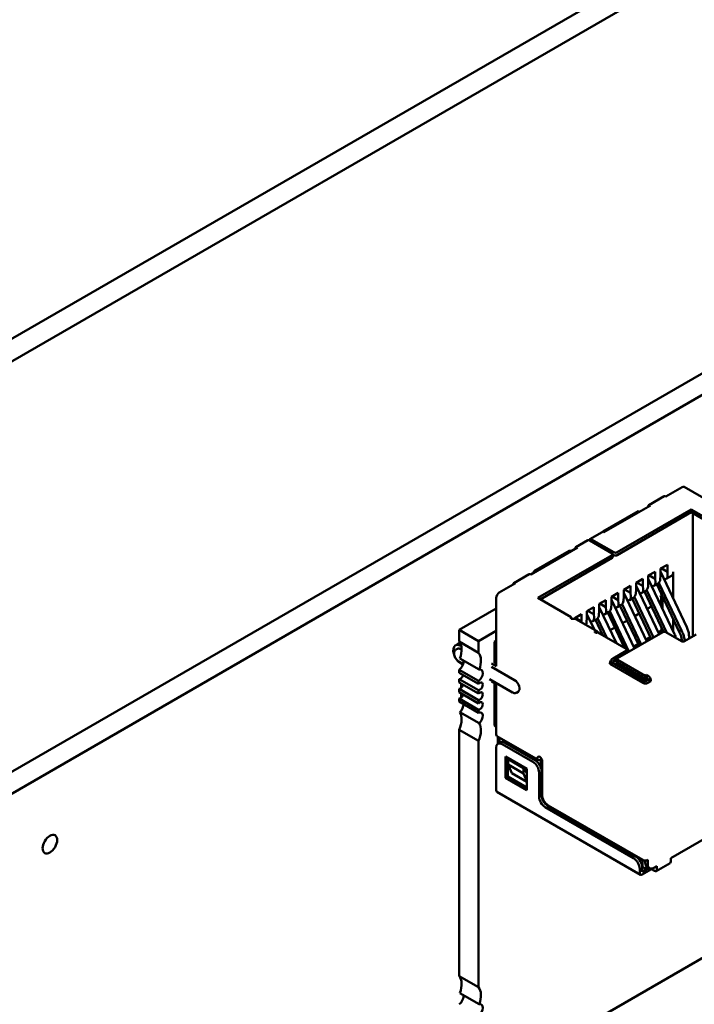
# Model space of a CAD drawing. Units: inches. Extents: x 1.5 to 64.5, y 0.7 to 50.2.
# Drawn here: x 14.8 to 16, y 7.5 to 9.2 of the extents above; entities that cross this region are included whole.
import ezdxf

# ---------------------------------------------------------------- set-up
doc = ezdxf.new("R2010")
doc.units = ezdxf.units.IN
doc.header["$LTSCALE"] = 3
doc.header["$MEASUREMENT"] = 0
doc.layers.add('Visible (ANSI)', color=7, linetype='Continuous', lineweight=50)

msp = doc.modelspace()

# ---------------------------------------------------------------- linework, layer by layer
at = {"layer": 'Visible (ANSI)'}
for p, q in [((16.6871, 9.706), (12.3118, 7.1799)), ((16.7207, 9.6865), (12.3455, 7.1605)), ((12.826, 6.7282), (16.4911, 8.8442)), ((12.8589, 6.7092), (16.524, 8.8252)), ((15.9441, 8.3514), (15.916, 8.3352)), ((16.1446, 8.2382), (15.9479, 8.3518)), ((15.8865, 8.3201), (15.913, 8.3355)), ((15.8895, 8.3198), (15.8089, 8.2733)), ((15.96, 8.3128), (15.8317, 8.2387)), ((15.96, 8.3128), (15.96, 8.3079)), ((16.0179, 8.2794), (15.96, 8.3128)), ((15.8683, 8.31), (15.8073, 8.2748)), ((15.8317, 8.2338), (15.96, 8.3079)), ((15.8704, 8.3088), (15.8683, 8.31)), ((15.96, 8.3079), (16.0179, 8.2745)), ((15.963, 8.2857), (15.963, 8.3041)), ((15.963, 8.0934), (15.963, 8.2857)), ((15.7815, 8.2595), (15.7603, 8.2473)), ((15.8059, 8.2736), (15.7847, 8.2614)), ((15.8264, 8.2387), (15.7877, 8.2611)), ((15.8073, 8.2748), (15.8073, 8.2739)), ((15.7633, 8.247), (15.6827, 8.2004)), ((15.8232, 8.2369), (15.7845, 8.2592)), ((15.749, 8.2412), (15.688, 8.2059)), ((15.8232, 8.2338), (15.6949, 8.1597)), ((15.6991, 8.1573), (15.8232, 8.2289)), ((15.7532, 8.2412), (15.749, 8.2412)), ((15.8243, 8.2353), (15.8243, 8.2304)), ((15.8243, 8.235), (15.8264, 8.2338)), ((15.907, 8.2105), (15.9187, 8.2173)), ((15.907, 8.1983), (15.907, 8.2105)), ((15.9081, 8.2111), (15.9187, 8.205)), ((15.9187, 8.205), (15.9187, 8.2173)), ((15.6532, 8.1854), (15.6797, 8.2007)), ((15.688, 8.2059), (15.6901, 8.2047)), ((15.688, 8.2059), (15.688, 8.2035)), ((15.8646, 8.186), (15.8763, 8.1928)), ((15.8763, 8.1805), (15.8763, 8.1928)), ((15.8858, 8.1983), (15.8975, 8.205)), ((15.8858, 8.186), (15.8858, 8.1983)), ((15.9313, 8.097), (15.8858, 8.193)), ((15.8869, 8.1989), (15.8975, 8.1928)), ((15.8975, 8.1928), (15.8975, 8.205)), ((15.898, 8.187), (15.8975, 8.1928)), ((15.9065, 8.1919), (15.907, 8.1983)), ((15.9525, 8.1092), (15.907, 8.2052)), ((15.9169, 8.1928), (15.9256, 8.1979)), ((15.9192, 8.1992), (15.9187, 8.205)), ((15.9288, 8.1594), (15.9288, 8.2047)), ((15.6562, 8.1851), (15.6281, 8.1689)), ((15.8434, 8.1738), (15.855, 8.1805)), ((15.8444, 8.1744), (15.855, 8.1683)), ((15.855, 8.1683), (15.855, 8.1805)), ((15.8646, 8.1738), (15.8646, 8.186)), ((15.9043, 8.0969), (15.8646, 8.1807)), ((15.8656, 8.1867), (15.8763, 8.1805)), ((15.8768, 8.1747), (15.8763, 8.1805)), ((15.8853, 8.1796), (15.8858, 8.186)), ((15.8956, 8.1805), (15.9026, 8.1846)), ((15.9004, 8.1833), (15.9387, 8.1025)), ((15.943, 8.1037), (15.9041, 8.1857)), ((15.6228, 8.1597), (15.6228, 8.0415)), ((15.7527, 8.1263), (15.6949, 8.1597)), ((15.8222, 8.1615), (15.8338, 8.1683)), ((15.8222, 8.1493), (15.8222, 8.1615)), ((15.8338, 8.156), (15.8232, 8.1622)), ((15.8338, 8.156), (15.8338, 8.1683)), ((15.8428, 8.1551), (15.8434, 8.1615)), ((15.8434, 8.1615), (15.8434, 8.1738)), ((15.8831, 8.0847), (15.8434, 8.1685)), ((15.8532, 8.156), (15.8602, 8.1601)), ((15.8556, 8.1625), (15.855, 8.1683)), ((15.858, 8.1588), (15.891, 8.0892)), ((15.8617, 8.1612), (15.8948, 8.0914)), ((15.8641, 8.1674), (15.8646, 8.1738)), ((15.8744, 8.1683), (15.8814, 8.1723)), ((15.8792, 8.171), (15.9123, 8.1012)), ((15.8829, 8.1735), (15.918, 8.0995)), ((15.907, 8.1642), (15.909, 8.1653)), ((15.9083, 8.1456), (15.9083, 8.1583)), ((15.9102, 8.1627), (15.9102, 8.1415)), ((15.6228, 8.1413), (15.5589, 8.1044)), ((15.7797, 8.1371), (15.7914, 8.1438)), ((15.7914, 8.1315), (15.7914, 8.1438)), ((15.8009, 8.1493), (15.8126, 8.156)), ((15.8009, 8.1371), (15.8009, 8.1493)), ((15.8307, 8.0813), (15.8009, 8.144)), ((15.8126, 8.1438), (15.802, 8.1499)), ((15.8126, 8.1438), (15.8126, 8.156)), ((15.8131, 8.138), (15.8126, 8.1438)), ((15.8216, 8.1429), (15.8222, 8.1493)), ((15.8619, 8.0724), (15.8222, 8.1562)), ((15.832, 8.1438), (15.839, 8.1478)), ((15.8344, 8.1502), (15.8338, 8.156)), ((15.8368, 8.1466), (15.8698, 8.077)), ((15.8405, 8.149), (15.8736, 8.0792)), ((15.8915, 8.1452), (15.8836, 8.1407)), ((15.9065, 8.1539), (15.9048, 8.1529)), ((15.7527, 8.1263), (15.7525, 8.1262)), ((15.7527, 8.1237), (15.7527, 8.1263)), ((15.7585, 8.1248), (15.7702, 8.1315)), ((15.7585, 8.1237), (15.7585, 8.1248)), ((15.7702, 8.1193), (15.7596, 8.1254)), ((15.7702, 8.1193), (15.7702, 8.1315)), ((15.7792, 8.1184), (15.7797, 8.1248)), ((15.7797, 8.1248), (15.7797, 8.1371)), ((15.7925, 8.1047), (15.7797, 8.1318)), ((15.7914, 8.1315), (15.7808, 8.1377)), ((15.7896, 8.1193), (15.7966, 8.1233)), ((15.7919, 8.1257), (15.7914, 8.1315)), ((15.798, 8.1245), (15.8139, 8.091)), ((15.8004, 8.1306), (15.8009, 8.1371)), ((15.8108, 8.1315), (15.8178, 8.1356)), ((15.8156, 8.1343), (15.8445, 8.0733)), ((15.8192, 8.1367), (15.8523, 8.0669)), ((15.8702, 8.133), (15.8624, 8.1284)), ((15.9288, 8.1024), (15.9288, 8.1235)), ((15.7606, 8.1232), (15.7978, 8.1017)), ((15.7703, 8.1176), (15.7702, 8.1193)), ((15.7944, 8.1221), (15.8073, 8.0948)), ((15.8278, 8.1085), (15.8199, 8.1039)), ((15.849, 8.1207), (15.8412, 8.1162)), ((15.9083, 8.1033), (15.9083, 8.1098)), ((15.5589, 8.1044), (15.5589, 8.0842)), ((15.5923, 8.0851), (15.5589, 8.1044)), ((15.6228, 8.1027), (15.5923, 8.0851)), ((15.7983, 8.1), (15.7981, 8.0999)), ((15.8476, 8.0715), (15.7983, 8.1)), ((15.8007, 8.0986), (15.7989, 8.1008)), ((15.8066, 8.0962), (15.8057, 8.0957)), ((15.9107, 8.1006), (15.8328, 8.0556)), ((15.8816, 8.0879), (15.8895, 8.0924)), ((15.9028, 8.1001), (15.9083, 8.1033)), ((15.9083, 8.1033), (15.9065, 8.1043)), ((15.9102, 8.1057), (15.9102, 8.1003)), ((15.9431, 8.085), (15.916, 8.1006)), ((15.9426, 8.0929), (15.9446, 8.0845)), ((15.9492, 8.0855), (15.9478, 8.0912)), ((15.9685, 8.0966), (15.9484, 8.085)), ((15.9569, 8.0899), (15.9561, 8.0961)), ((15.5524, 8.0777), (15.5566, 8.0801)), ((15.5923, 8.0649), (15.5589, 8.0842)), ((15.5618, 8.0767), (15.5626, 8.0763)), ((15.5923, 8.0851), (15.5923, 8.0649)), ((15.6228, 8.0856), (15.6201, 8.0841)), ((15.6201, 8.0841), (15.6228, 8.0826)), ((15.6201, 8.0841), (15.6201, 8.048)), ((15.8604, 8.0756), (15.8683, 8.0802)), ((15.5558, 8.0718), (15.5531, 8.0703)), ((15.5618, 8.0712), (15.5631, 8.0705)), ((15.8476, 8.0685), (15.8248, 8.0553)), ((15.8487, 8.07), (15.8487, 8.0651)), ((15.8517, 8.0665), (15.8487, 8.0683)), ((15.558, 8.05), (15.5657, 8.0456)), ((15.5934, 8.0358), (15.56, 8.0551)), ((15.5618, 8.0461), (15.5652, 8.0441)), ((15.6148, 8.0461), (15.6228, 8.0415)), ((15.6148, 8.0406), (15.6546, 8.0176)), ((15.6228, 8.0464), (15.619, 8.0486)), ((15.8238, 8.048), (15.8195, 8.0455)), ((15.8195, 8.0461), (15.8195, 8.0455)), ((15.8195, 8.0455), (15.8763, 8.0127)), ((15.8238, 8.048), (15.8238, 8.0486)), ((15.8805, 8.0152), (15.8238, 8.048)), ((15.8248, 8.0504), (15.8317, 8.0544)), ((15.8317, 8.0495), (15.8275, 8.0519)), ((15.8317, 8.0541), (15.8317, 8.0492)), ((15.8805, 8.025), (15.8328, 8.0525)), ((15.8328, 8.0476), (15.8805, 8.0201)), ((15.5589, 8.0355), (15.5589, 8.0304)), ((15.5589, 8.0355), (15.5923, 8.0162)), ((15.5923, 8.0111), (15.5589, 8.0304)), ((15.8805, 8.025), (15.8831, 8.0265)), ((15.8805, 8.025), (15.8805, 8.0201)), ((15.8805, 8.0201), (15.8831, 8.0216)), ((15.8831, 8.0265), (15.8858, 8.025)), ((15.8831, 8.0265), (15.8831, 8.0216)), ((15.8831, 8.0216), (15.8858, 8.0201)), ((15.5589, 8.0193), (15.5589, 8.0135)), ((15.5589, 8.0193), (15.5923, 8)), ((15.5923, 7.9942), (15.5589, 8.0135)), ((15.562, 8.0117), (15.562, 8.0039)), ((15.5637, 8.0107), (15.5649, 8.0074)), ((15.5923, 8.0162), (15.5923, 8.0111)), ((15.611, 8.0194), (15.6508, 7.9964)), ((15.6148, 8.0155), (15.6228, 8.0109)), ((15.6201, 8.0124), (15.6201, 7.9389)), ((15.6228, 8.0109), (15.6228, 7.9233)), ((15.8789, 8.0161), (15.88, 8.0167)), ((15.88, 8.0204), (15.88, 8.0167)), ((15.88, 8.0167), (15.8816, 8.0158)), ((15.8858, 8.0183), (15.8805, 8.0152)), ((15.8847, 8.0127), (15.89, 8.0158)), ((15.8858, 8.0201), (15.8858, 8.0183)), ((15.89, 8.0158), (15.8858, 8.0183)), ((15.89, 8.0158), (15.89, 8.0176)), ((15.5589, 8.0024), (15.5589, 7.9966)), ((15.5589, 8.0024), (15.5923, 7.9832)), ((15.5923, 7.9773), (15.5589, 7.9966)), ((15.562, 7.9948), (15.562, 7.987)), ((15.5923, 8), (15.5923, 7.9942)), ((15.6606, 7.9974), (15.6579, 7.9959)), ((15.5589, 7.9856), (15.5589, 7.9804)), ((15.5589, 7.9856), (15.5923, 7.9663)), ((15.5923, 7.9611), (15.5589, 7.9804)), ((15.5923, 7.9832), (15.5923, 7.9773)), ((15.5934, 7.9429), (15.56, 7.9622)), ((15.5923, 7.9663), (15.5923, 7.9611)), ((15.6201, 7.9389), (15.6228, 7.9374)), ((15.6201, 7.9389), (15.6228, 7.9374)), ((15.5589, 7.9317), (15.5589, 7.5056)), ((15.5589, 7.9317), (15.5923, 7.9124)), ((15.6951, 7.8796), (15.624, 7.9206)), ((15.6254, 7.9198), (15.6254, 7.9072)), ((15.5923, 7.9124), (15.5923, 7.4863)), ((15.6259, 7.9075), (15.6301, 7.91)), ((15.6286, 7.9091), (15.6286, 7.9179)), ((15.6864, 7.8762), (15.6334, 7.9068)), ((15.6906, 7.8786), (15.6376, 7.9092)), ((15.6228, 7.9007), (15.6228, 7.8272)), ((15.6387, 7.8486), (15.6387, 7.8854)), ((15.6387, 7.8854), (15.6758, 7.8639)), ((15.6429, 7.8511), (15.6429, 7.8829)), ((15.645, 7.8817), (15.6434, 7.8808)), ((15.67, 7.8655), (15.6434, 7.8808)), ((15.6434, 7.8808), (15.6434, 7.8716)), ((15.67, 7.8563), (15.6434, 7.8716)), ((15.6434, 7.8716), (15.6498, 7.8569)), ((15.6981, 7.8799), (15.6986, 7.8802)), ((15.6997, 7.8676), (15.6997, 7.8795)), ((15.7007, 7.8821), (15.7007, 7.8644)), ((15.7023, 7.8774), (15.7023, 7.8192)), ((15.6387, 7.8486), (15.6429, 7.8511)), ((15.6758, 7.8321), (15.6429, 7.8511)), ((15.6498, 7.8569), (15.6758, 7.8419)), ((15.6715, 7.8664), (15.67, 7.8655)), ((15.67, 7.8563), (15.67, 7.8655)), ((15.6758, 7.8428), (15.67, 7.8563)), ((15.6742, 7.8597), (15.6742, 7.8649)), ((15.6758, 7.856), (15.6742, 7.8597)), ((15.6758, 7.8639), (15.6758, 7.8272)), ((15.697, 7.8162), (15.697, 7.8578)), ((15.7012, 7.8186), (15.7012, 7.8603)), ((15.6758, 7.8272), (15.6387, 7.8486)), ((15.624, 7.8244), (15.8722, 7.6811)), ((15.8646, 7.7121), (15.7118, 7.8002)), ((15.7129, 7.8009), (15.8763, 7.7066)), ((15.5923, 7.3136), (16.4275, 7.7958)), ((15.8603, 7.7096), (15.7076, 7.7978)), ((15.9245, 7.7099), (16.0319, 7.7719)), ((15.8757, 7.6946), (15.8757, 7.7069)), ((15.8805, 7.7055), (15.8805, 7.7017)), ((15.8847, 7.6992), (15.8847, 7.7066)), ((15.8994, 7.6873), (15.9233, 7.7011)), ((15.9245, 7.7038), (15.9245, 7.7099)), ((15.8709, 7.6839), (15.8709, 7.6912)), ((15.8751, 7.6949), (15.8757, 7.6946)), ((15.8752, 7.6863), (15.8752, 7.6937)), ((15.8752, 7.6863), (15.8867, 7.693)), ((15.8752, 7.6814), (15.8911, 7.6906)), ((15.8757, 7.6946), (15.88, 7.6922)), ((15.88, 7.6922), (15.8841, 7.6945)), ((15.8878, 7.6923), (15.8836, 7.6948)), ((15.8911, 7.6917), (15.8911, 7.6906)), ((15.8911, 7.6906), (15.8964, 7.6876)), ((15.8953, 7.6931), (15.9006, 7.6961)), ((15.8953, 7.6931), (15.8964, 7.6925)), ((15.8964, 7.6937), (15.8964, 7.6925)), ((15.9006, 7.69), (15.9006, 7.6961)), ((15.5923, 7.4863), (15.5589, 7.5056)), ((15.5934, 7.4572), (15.56, 7.4764))]:
    msp.add_line(p, q, dxfattribs=at)
for centre, major_axis, ratio, start_param, end_param in [((15.9441, 8.3453), (0.00375, 0.0065), 0.57735, 0, 0.785392), ((15.916, 8.3303), (-0.003, 0.0052), 0.577354, 5.49779, 6.283185), ((15.8895, 8.3149), (-0.003, 0.0052), 0.577354, 5.49779, 7.068586), ((15.7845, 8.2543), (-0.003, 0.0052), 0.577354, 5.49779, 6.283185), ((15.7877, 8.2562), (-0.003, 0.0052), 0.577354, 5.49779, 6.84217), ((15.8089, 8.2684), (-0.003, 0.0052), 0.577354, 5.49779, 6.283185), ((15.7633, 8.2421), (-0.003, 0.0052), 0.577354, 5.49779, 7.068586), ((15.8206, 8.2353), (0.00375, 0), 0.577347, 5.49779, 7.068586), ((15.8206, 8.2304), (0.00375, 0), 0.577347, 5.49779, 6.283185), ((15.8291, 8.2402), (-0.00375, 0), 0.577347, 0.785401, 2.356197), ((15.8291, 8.2353), (0.00375, 0), 0.577347, 3.926994, 5.49779), ((15.6827, 8.1955), (-0.003, 0.0052), 0.577354, 5.49779, 6.283185), ((15.8959, 8.198), (0.0062, -0.0137), 0.631573, 0.06081, 0.846211), ((15.9086, 8.2053), (-0.0085, 0.0124), 0.517261, 2.654762, 3.886175), ((15.9181, 8.2108), (0.0075, -0.013), 0.577354, 0, 0.785401), ((15.6562, 8.1802), (-0.003, 0.0052), 0.577354, 5.49779, 7.068586), ((15.8662, 8.1808), (-0.0085, 0.0124), 0.517261, 2.654761, 3.886175), ((15.8747, 8.1857), (0.0062, -0.0137), 0.631573, 0.06081, 0.846211), ((15.8874, 8.1931), (-0.0085, 0.0124), 0.517261, 2.654761, 3.886175), ((15.6281, 8.1628), (-0.00375, -0.0065), 0.57735, 3.926985, 5.497781), ((15.845, 8.1686), (-0.0085, 0.0124), 0.517261, 2.654761, 3.886175), ((15.8534, 8.1735), (0.0062, -0.0137), 0.631573, 0.06081, 0.846211), ((15.9023, 8.1629), (-0.00401, 0.0091), 0.490464, 3.194959, 4.640428), ((15.811, 8.149), (0.0062, -0.0137), 0.631573, 0.06081, 0.846211), ((15.8238, 8.1563), (-0.0085, 0.0124), 0.517261, 2.654761, 3.886175), ((15.8322, 8.1612), (0.0062, -0.0137), 0.631573, 0.06081, 0.846211), ((15.7546, 8.125), (-0.003, 0), 0.577347, 5.49779, 7.068586), ((15.7546, 8.1128), (0.006, 0.0104), 0.57735, 0, 0.406119), ((15.7813, 8.1318), (-0.0085, 0.0124), 0.517261, 2.654761, 3.886175), ((15.7898, 8.1367), (0.0062, -0.0137), 0.631573, 0.06081, 0.846211), ((15.8025, 8.1441), (-0.0085, 0.0124), 0.517261, 2.654761, 3.886175), ((15.7686, 8.1245), (0.0062, -0.0137), 0.631573, 0.389784, 0.846211), ((15.796, 8.1011), (-0.003, 0), 0.577347, 0.785401, 2.356197), ((15.7918, 8.0913), (0.006, 0.0104), 0.57735, 6.077295, 6.689304), ((15.9134, 8.0991), (0.00375, 0), 0.577347, 0.785401, 2.356197), ((15.5618, 8.0614), (-0.0094, 0.0162), 0.577354, 5.49779, 7.681321), ((15.5618, 8.0614), (-0.006, 0.0104), 0.577354, 5.49779, 6.283185), ((15.566, 8.0639), (-0.0094, 0.0162), 0.577354, 5.882487, 6.283185), ((15.538, 8.0562), (0.0177, 0.0307), 0.57735, 4.999268, 6.083467), ((15.9457, 8.0865), (-0.00375, 0), 0.577347, 0.785401, 2.356197), ((15.5714, 8.0369), (0.0177, 0.0307), 0.57735, 4.999268, 6.083467), ((15.8248, 8.0492), (-0.00375, -0.0065), 0.57735, 3.926985, 5.497781), ((15.8354, 8.0541), (-0.00375, 0), 0.577347, 5.49779, 7.068586), ((15.845, 8.07), (0.00375, 0), 0.577347, 5.49779, 7.068586), ((15.845, 8.0651), (0.00375, 0), 0.577347, 6.141306, 6.283185), ((15.5618, 8.0614), (-0.0094, 0.0162), 0.577354, 1.743457, 2.356197), ((15.5579, 8.0445), (0.0059, 0.0102), 0.57735, 4.052313, 5.760694), ((15.8248, 8.0492), (0.00075, 0.0013), 0.57735, 0.785392, 2.356189), ((15.8354, 8.0492), (-0.00375, 0), 0.577347, 0, 0.785401), ((15.561, 8.0261), (-0.00369, -0.00639), 0.57735, 0.373876, 1.944683), ((15.5913, 8.0252), (0.0059, 0.0102), 0.57735, 4.052313, 6.805676), ((15.8858, 8.0201), (-0.003, 0.0052), 0.577354, 3.926994, 5.49779), ((15.561, 8.0092), (-0.00369, -0.00639), 0.57735, 0.373876, 1.944683), ((15.5944, 8.0068), (-0.00369, -0.00639), 0.57735, 0.373876, 4.338502), ((15.6546, 8.0078), (0.006, -0.0104), 0.577354, 0, 2.356197), ((15.8805, 8.0152), (0.006, 0), 0.577347, 3.926994, 5.49779), ((15.561, 7.9923), (-0.00369, -0.00639), 0.57735, 0.373876, 1.944683), ((15.5944, 7.9899), (-0.00369, -0.00639), 0.57735, 0.373876, 4.338502), ((15.5579, 7.9702), (0.0059, 0.0102), 0.57735, 4.189887, 5.623121), ((15.5944, 7.973), (-0.00369, -0.00639), 0.57735, 0.373876, 4.338502), ((15.538, 7.9356), (0.0177, 0.0307), 0.57735, 4.912096, 5.996294), ((15.5913, 7.951), (0.0059, 0.0102), 0.57735, 4.189887, 6.94325), ((15.5714, 7.9164), (0.0177, 0.0307), 0.57735, 4.912096, 5.996294), ((15.627, 7.9258), (-0.003, -0.0052), 0.57735, 5.497781, 6.283185), ((15.6334, 7.8946), (-0.0075, 0.013), 0.577354, 5.49779, 7.068586), ((15.6376, 7.897), (-0.0075, 0.013), 0.577354, 5.49779, 6.283185), ((15.6981, 7.8799), (-0.003, 0.0052), 0.577354, 5.49779, 7.068586), ((15.6864, 7.8639), (-0.0075, 0.013), 0.577354, 3.926994, 5.49779), ((15.6906, 7.8664), (-0.0075, 0.013), 0.577354, 3.926994, 5.49779), ((15.6981, 7.8848), (-0.003, -0.0052), 0.57735, 5.497781, 7.068578), ((15.6981, 7.8799), (0.003, -0.0052), 0.577354, 0.785401, 2.356197), ((15.6986, 7.8789), (0.00075, 0.0013), 0.57735, 5.497781, 7.068578), ((15.627, 7.8296), (-0.003, -0.0052), 0.57735, 5.497781, 6.283185), ((15.7118, 7.8125), (-0.0075, 0.013), 0.577354, 0.785401, 2.356197), ((15.7129, 7.8131), (-0.0075, 0.013), 0.577354, 0.785401, 2.356197), ((15.7076, 7.81), (-0.0075, 0.013), 0.577354, 0.785401, 2.356197), ((15.8603, 7.6974), (-0.0075, 0.013), 0.577354, 3.926994, 5.49779), ((15.8646, 7.6998), (-0.0075, 0.013), 0.577354, 3.926994, 5.49779), ((15.8805, 7.709), (0.006, 0), 0.577347, 3.926994, 5.49779), ((15.8911, 7.7078), (-0.0075, -0.013), 0.57735, 5.497781, 6.283185), ((15.8953, 7.7053), (-0.0075, -0.013), 0.57735, 5.497781, 7.068578), ((15.9203, 7.7062), (0.003, -0.0052), 0.577354, 0, 0.785401), ((15.8752, 7.6863), (-0.003, -0.0052), 0.57735, 5.497781, 7.068578), ((15.8964, 7.6925), (0.003, -0.0052), 0.577354, 5.49779, 7.068586), ((15.538, 7.4776), (0.0177, 0.0307), 0.57735, 4.999268, 6.083467), ((15.5714, 7.4583), (0.0177, 0.0307), 0.57735, 4.999268, 6.083467), ((15.5579, 7.4659), (0.0059, 0.0102), 0.57735, 4.052313, 5.760694), ((15.5913, 7.4466), (0.0059, 0.0102), 0.57735, 4.052313, 6.805676)]:
    msp.add_ellipse(centre, major_axis=major_axis, ratio=ratio, start_param=start_param, end_param=end_param, dxfattribs=at)
msp.add_ellipse((14.8513, 7.7339), major_axis=(-0.0089, -0.0153), ratio=0.57735, dxfattribs=at)
for points, knots in [([(15.7525, 8.1238), (15.7527, 8.1237), (15.7529, 8.1236), (15.7534, 8.1235), (15.7537, 8.1234), (15.7543, 8.1234), (15.7548, 8.1234), (15.7557, 8.1235), (15.7562, 8.1235), (15.7571, 8.1236), (15.7574, 8.1236), (15.7578, 8.1237)], [0.000001, 0.000001, 0.000001, 0.000001, 0.00260526, 0.00260526, 0.00539111, 0.00539111, 0.00940247, 0.00940247, 0.01237867, 0.01237867, 0.01515069, 0.01515069, 0.01515069, 0.01515069]), ([(15.9561, 8.0961), (15.9558, 8.0982), (15.9554, 8.1004), (15.9542, 8.1048), (15.9534, 8.107), (15.9525, 8.1092)], [-0.04800746, -0.04800746, -0.04800746, -0.04800746, -0.02400455, -0.02400455, -0.00000182, -0.00000182, -0.00000182, -0.00000182]), ([(15.7949, 8.1022), (15.7946, 8.1022), (15.7943, 8.1021), (15.7937, 8.1018), (15.7935, 8.1016), (15.7933, 8.1012), (15.7932, 8.1009), (15.7933, 8.1006), (15.7933, 8.1004), (15.7936, 8.1001), (15.7937, 8.1), (15.7939, 8.0999)], [0.000001, 0.000001, 0.000001, 0.000001, 0.00521211, 0.00521211, 0.01080668, 0.01080668, 0.01834506, 0.01834506, 0.02358034, 0.02358034, 0.02847449, 0.02847449, 0.02847449, 0.02847449]), ([(15.9387, 8.1025), (15.9392, 8.1026), (15.9401, 8.1029), (15.9415, 8.1033), (15.9425, 8.1036), (15.943, 8.1037)], [0, 0, 0, 0, 0.0000804492, 0.0001672246, 0.000254, 0.000254, 0.000254, 0.000254]), ([(15.9426, 8.0929), (15.9422, 8.0944), (15.9417, 8.096), (15.9404, 8.0993), (15.9396, 8.1009), (15.9387, 8.1025)], [-0.03738224, -0.03738224, -0.03738224, -0.03738224, -0.01869196, -0.01869196, -0.00000191, -0.00000191, -0.00000191, -0.00000191]), ([(15.943, 8.1037), (15.9441, 8.1016), (15.945, 8.0996), (15.9466, 8.0954), (15.9473, 8.0933), (15.9478, 8.0912)], [0.00000184, 0.00000184, 0.00000184, 0.00000184, 0.02400457, 0.02400457, 0.04800747, 0.04800747, 0.04800747, 0.04800747]), ([(15.5531, 8.0703), (15.5525, 8.0699), (15.5519, 8.0694), (15.5509, 8.0681), (15.5506, 8.0673), (15.55, 8.0656), (15.5499, 8.0645), (15.55, 8.0623), (15.5502, 8.0611), (15.5509, 8.0587), (15.5514, 8.0575), (15.5527, 8.0552), (15.5534, 8.0542), (15.555, 8.0523), (15.5559, 8.0514), (15.5572, 8.0504), (15.5576, 8.0502), (15.558, 8.05)], [2.356192, 2.356192, 2.356192, 2.356192, 2.596963, 2.596963, 2.862057, 2.862057, 3.18252, 3.18252, 3.533954, 3.533954, 3.883793, 3.883793, 4.230425, 4.230425, 4.579048, 4.579048, 4.712389, 4.712389, 4.712389, 4.712389]), ([(15.6508, 7.9964), (15.6512, 7.9961), (15.6517, 7.9959), (15.6526, 7.9955), (15.6531, 7.9954), (15.6541, 7.9952), (15.6546, 7.9952), (15.6556, 7.9952), (15.6561, 7.9952), (15.657, 7.9955), (15.6575, 7.9957), (15.6579, 7.9959)], [4.712389, 4.712389, 4.712389, 4.712389, 4.8694681, 4.8694681, 5.0265471, 5.0265471, 5.1836262, 5.1836262, 5.3407053, 5.3407053, 5.4977843, 5.4977843, 5.4977843, 5.4977843])]:
    msp.add_open_spline(points, degree=3, knots=knots, dxfattribs=at)
msp.add_open_spline([(15.9313, 8.097), (15.9322, 8.0948), (15.9329, 8.0927), (15.9335, 8.0905)], degree=3, dxfattribs=at)

doc.saveas('drawing.dxf')
